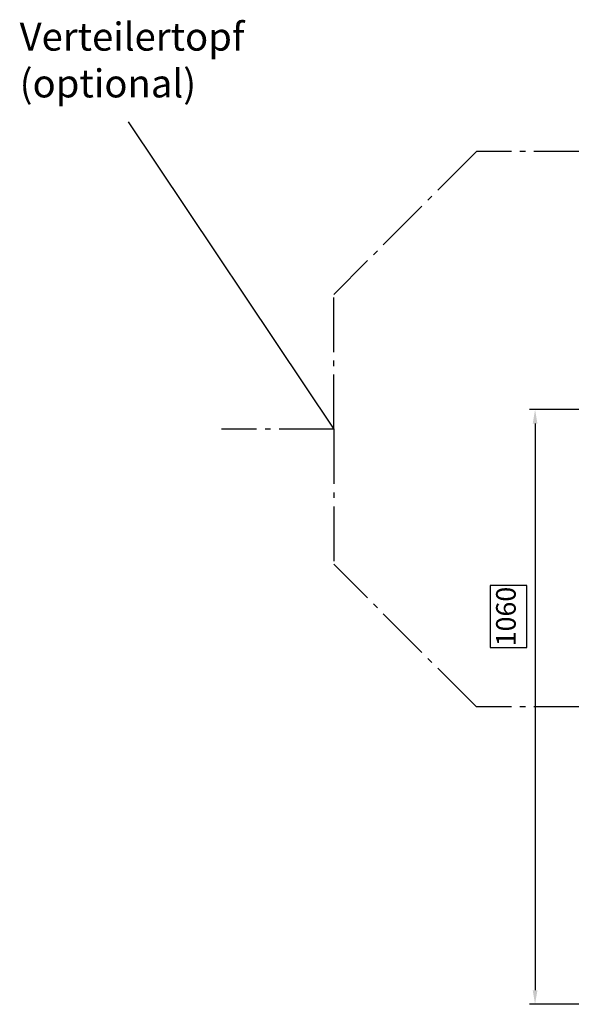
# Model space of a CAD drawing. Units: millimetres. Extents: x -509 to 8504, y -943 to 4010.
# Drawn here: x -509 to 475, y -781 to 974 of the extents above; entities that cross this region are included whole.
import ezdxf

# ---------------------------------------------------------------- set-up
doc = ezdxf.new("R2010")
doc.units = ezdxf.units.MM
doc.header["$LTSCALE"] = 10
doc.linetypes.add('AM_DIN_G_W050', pattern=[13.75, 9.75, -1.5, 1, -1.5])
for name, color, linetype, lineweight in [('AM_5', 3, 'Continuous', 25), ('AM_7', 4, 'AM_DIN_G_W050', 25), ('Beschriftung', 2, 'Continuous', 50), ('bezugslinien', 3, 'Continuous', 25)]:
    doc.layers.add(name, color=color, linetype=linetype, lineweight=lineweight)
doc.styles.get("Standard").update_dxf_attribs({"font": 'ISOCP.SHX'})
doc.dimstyles.new('AM_DIN$0', dxfattribs={"dimscale": 10, "dimtxt": 3.5, "dimasz": 2.5, "dimexe": 1, "dimexo": 1, "dimgap": 1.5, "dimtad": 1, "dimdsep": 46, "dimtxsty": 'STANDARD', "dimcen": 0, "dimclrd": 256, "dimclre": 256, "dimclrt": 2, "dimadec": 0, "dimazin": 2, "dimtp": 0.1, "dimtm": 0.1, "dimtfac": 0.71, "dimtdec": 3, "dimtmove": 0, "dimatfit": 3, "dimfxl": 1, "dimlwd": -1, "dimlwe": -1, "dimarcsym": 0})

# ---------------------------------------------------------------- blocks, each defined once
blk = doc.blocks.new('*D27')
at = {"layer": 'AM_5'}
for p, q in [((1074, 278.6), (400.6, 278.6)), ((410.6, 253.6), (410.6, -756.4)), ((395.6, -34.9), (330.6, -34.9)), ((330.6, -34.9), (330.6, -145.4)), ((395.6, -145.4), (395.6, -34.9)), ((330.6, -145.4), (395.6, -145.4)), ((1034, -781.4), (400.6, -781.4))]:
    blk.add_line(p, q, dxfattribs=at)
for points in [[(406.4, 253.6), (414.8, 253.6), (410.6, 278.6)], [(406.4, -756.4), (414.8, -756.4), (410.6, -781.4)]]:
    blk.add_solid(points, dxfattribs=at)
at = {"layer": 'Defpoints', "color": 0}
for p in [(1084, 278.6), (410.6, -781.4), (1044, -781.4)]:
    blk.add_point(p, dxfattribs=at)
at = {"layer": 'AM_5', "color": 2, "insert": (363.1, -90.2), "char_height": 35, "attachment_point": 5, "rotation": 90}
blk.add_mtext('1060', dxfattribs=at)

msp = doc.modelspace()

# ---------------------------------------------------------------- linework, layer by layer
at = {"layer": 'AM_7'}
for p, q in [((305.952, 738.617), (51.3, 483.964)), ((505.952, 738.617), (305.952, 738.617)), ((51.3, 243.617), (51.3, 483.964)), ((51.3, 243.617), (-148.7, 243.617)), ((51.3, 243.617), (51.3, 3.269)), ((305.952, -251.383), (51.3, 3.269)), ((505.952, -251.383), (305.952, -251.383))]:
    msp.add_line(p, q, dxfattribs=at)
at = {"layer": 'bezugslinien'}
msp.add_line((-315.453, 791.773), (51.3, 243.617), dxfattribs=at)

# ---------------------------------------------------------------- texts
at = {"layer": 'Beschriftung', "insert": (-508.999, 968.474), "char_height": 50, "width": 319.20577, "attachment_point": 1}
msp.add_mtext('Verteilertopf\\P{\\W1.356128; }(optional)', dxfattribs=at)

# ---------------------------------------------------------------- dimensions: what is measured, and where the dimension line sits
at = {"layer": 'AM_5'}
dim = msp.add_linear_dim(base=(410.591, -781.383), p1=(1083.952, 278.617), p2=(1043.952, -781.383), angle=90, dimstyle='AM_DIN$0', override={"dimgap": -1.5}, dxfattribs=at)
dim.commit()
dim.dimension.update_dxf_attribs({"geometry": '*D27', "text_midpoint": (410.591, -90.18), "dimtype": 160})

doc.saveas('drawing.dxf')
